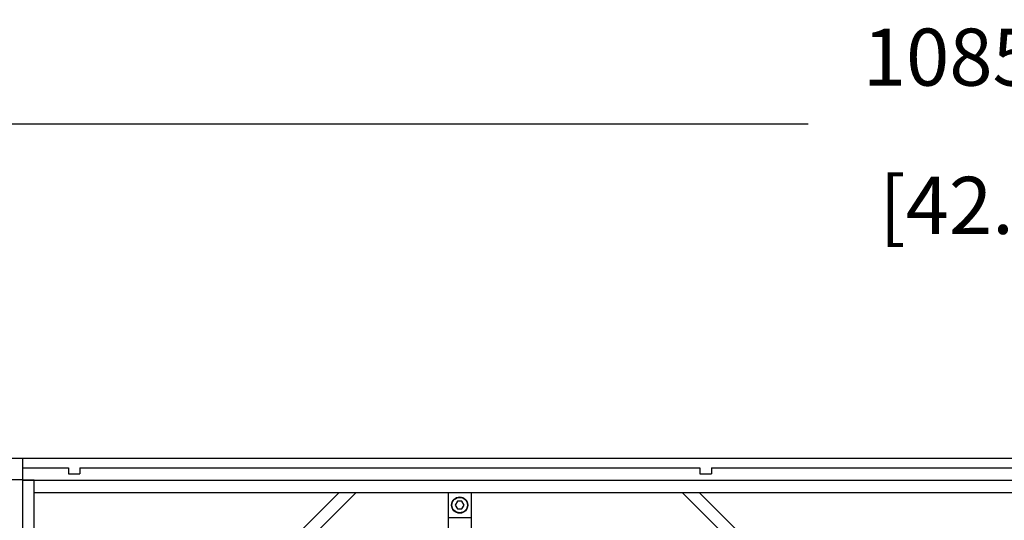
# Model space of a CAD drawing. Extents: x 15264 to 20895, y 2148 to 5520.
# Drawn here: x 16723 to 17240, y 3983 to 4246 of the extents above; entities that cross this region are included whole.
import ezdxf

# ---------------------------------------------------------------- set-up
doc = ezdxf.new("R2010")
doc.units = 0
doc.header["$MEASUREMENT"] = 0
doc.layers.get('0').update_dxf_attribs({"linetype": 'CONTINUOUS'})
doc.layers.get('Defpoints').update_dxf_attribs({"linetype": 'CONTINUOUS'})
for name, color, linetype in [('02___PRT_ALL_AXES', 7, 'CONTINUOUS'), ('DWG', 7, 'CONTINUOUS'), ('OBJECT', 1, 'CONTINUOUS')]:
    doc.layers.add(name, color=color, linetype=linetype)
doc.styles.get("Standard").update_dxf_attribs({"font": 'romans.shx', "oblique": 10, "height": 30})
doc.dimstyles.get("Standard").update_dxf_attribs({"dimtxt": 20, "dimasz": 20, "dimexe": 3, "dimexo": 30, "dimgap": 20, "dimtad": 0, "dimdec": 0, "dimzin": 0, "dimdsep": 46, "dimtxsty": 'Standard', "dimblk": 'OBLIQUE', "dimcen": 12, "dimclrd": 5, "dimclre": 5, "dimclrt": 7, "dimadec": 0, "dimazin": 0, "dimtfac": 1, "dimtdec": 0, "dimtofl": 0, "dimtmove": 0, "dimatfit": 3, "dimldrblk": 'OBLIQUE', "dimfxl": 1, "dimtolj": 1, "dimtzin": 0, "dimarcsym": 0})

# ---------------------------------------------------------------- blocks, each defined once
blk = doc.blocks.new('_Oblique')
at = {"layer": 'OBJECT', "color": 0, "lineweight": -2}
blk.add_line((-0.5, -0.5), (0.5, 0.5), dxfattribs=at)
blk = doc.blocks.new('*D1')
at = {"layer": 'Defpoints', "color": 0}
for p in [(17791.82, 4191.11), (16706.82, 3990.27), (17791.82, 3990.27)]:
    blk.add_point(p, dxfattribs=at)
at = {"layer": 'DWG', "color": 5, "lineweight": -2}
for p, q in [((16706.82, 4020.27), (16706.82, 4194.11)), ((17791.82, 4020.27), (17791.82, 4194.11)), ((16706.82, 4191.11), (17137.34, 4191.11)), ((17791.82, 4191.11), (17361.29, 4191.11))]:
    blk.add_line(p, q, dxfattribs=at)
at = {"layer": 'DWG', "color": 5, "lineweight": -2, "xscale": 20, "yscale": 20, "zscale": 20, "rotation": 180}
blk.add_blockref('_Oblique', (16706.82, 4191.11), dxfattribs=at)
at = {"layer": 'DWG', "color": 5, "lineweight": -2, "xscale": 20, "yscale": 20, "zscale": 20}
blk.add_blockref('_Oblique', (17791.82, 4191.11), dxfattribs=at)
at = {"layer": 'DWG', "color": 7, "char_height": 30, "attachment_point": 5}
for s, insert in [('\\A1;1085mm', (17249.32, 4226.11)), ('\\A1;[42.72"]', (17249.32, 4148.25))]:
    blk.add_mtext(s, dxfattribs=dict(at, insert=insert))

msp = doc.modelspace()

# ---------------------------------------------------------------- linework, layer by layer
at = {"color": 1, "linetype": 'Continuous'}
for p, q in [((17781.82, 4015.27), (16716.82, 4015.27)), ((16724.82, 3485.27), (16724.82, 4015.27)), ((16724.82, 4010.27), (16748.82, 4010.27)), ((16748.82, 4010.27), (16748.82, 4007.27)), ((16748.82, 4007.27), (16754.82, 4007.27)), ((16754.82, 4010.27), (16754.82, 4007.27)), ((16754.82, 4010.27), (17080.48, 4010.27)), ((17080.48, 4010.27), (17080.48, 4007.27)), ((17080.48, 4007.27), (17086.48, 4007.27)), ((17086.48, 4010.27), (17086.48, 4007.27)), ((17086.48, 4010.27), (17412.15, 4010.27)), ((16716.82, 4004.2), (16724.82, 4004.2)), ((16724.82, 4003.92), (17773.82, 4003.92)), ((16730.82, 4003.88), (16724.82, 4003.9)), ((17773.82, 4003.62), (16724.82, 4003.62)), ((16730.82, 3496.66), (16730.82, 4003.88)), ((16890.82, 3997.27), (16730.82, 3837.27)), ((16899.8, 3997.27), (16730.82, 3828.29)), ((17767.82, 3997.27), (16730.82, 3997.27)), ((17233.97, 3834.64), (17071.34, 3997.27)), ((17238.46, 3839.13), (17080.32, 3997.27)), ((16953.16, 3992.77), (16952.01, 3990.77)), ((16955.47, 3992.77), (16953.16, 3992.77)), ((16956.63, 3990.77), (16955.47, 3992.77)), ((16952.01, 3990.77), (16953.16, 3988.77)), ((16953.16, 3988.77), (16955.47, 3988.77)), ((16955.47, 3988.77), (16956.63, 3990.77)), ((16948.32, 3984.27), (16948.32, 3516.27)), ((16948.32, 3984.27), (16960.32, 3984.27)), ((16960.32, 3984.27), (16960.32, 3516.27))]:
    msp.add_line(p, q, dxfattribs=at)
for radius in [4.25, 4.05]:
    msp.add_circle((16954.32, 3990.77), radius, dxfattribs=at)
at = {"layer": '02___PRT_ALL_AXES', "color": 1, "linetype": 'Continuous'}
for p, q in [((16948.32, 3997.27), (16948.32, 3984.27)), ((16960.32, 3997.27), (16960.32, 3984.27))]:
    msp.add_line(p, q, dxfattribs=at)

# ---------------------------------------------------------------- dimensions: what is measured, and where the dimension line sits
at = {"layer": 'DWG', "color": 7}
dim = msp.add_linear_dim(base=(17791.82, 4191.11), p1=(16706.82, 3990.27), p2=(17791.82, 3990.27), dimstyle='Standard', override={"dimpost": 'mm\\X'}, dxfattribs=at)
dim.commit()
dim.dimension.update_dxf_attribs({"geometry": '*D1', "text_midpoint": (17249.32, 4191.11)})

doc.saveas('drawing.dxf')
